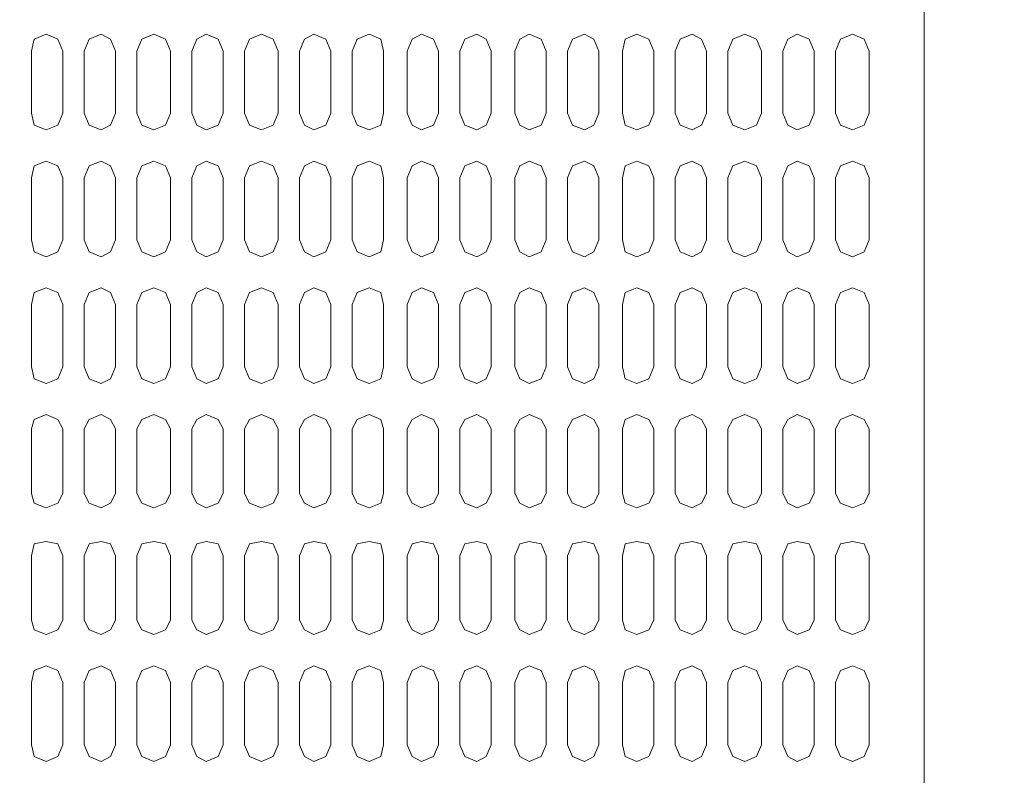
# Model space of a CAD drawing. Units: millimetres. Extents: x -8 to 1028219, y -207 to 7119161.
# Drawn here: x 513644 to 513645, y 3560679 to 3560679 of the extents above; entities that cross this region are included whole.
import ezdxf

# ---------------------------------------------------------------- set-up
doc = ezdxf.new("R2010")
doc.units = ezdxf.units.MM
doc.header["$LTSCALE"] = 10
doc.header["$PDSIZE"] = -5
doc.layers.get('0').update_dxf_attribs({"lineweight": 18})
doc.layers.get('Defpoints').update_dxf_attribs({"lineweight": 18})
doc.layers.add('尺寸线层', color=3, linetype='Continuous', lineweight=18)
doc.styles.add('YQ_DIM', font='SimSun.ttf', dxfattribs={"width": 0.8})
doc.dimstyles.new('yqm0_200', dxfattribs={"dimscale": 0.2, "dimtxt": 3, "dimasz": 1, "dimexe": 1.5, "dimexo": 3, "dimgap": 0.5, "dimtad": 1, "dimdec": 3, "dimdsep": 46, "dimtxsty": 'YQ_DIM', "dimblk": '_CAXARROW', "dimcen": 0, "dimdle": 2, "dimclrd": 256, "dimclre": 256, "dimclrt": 7, "dimadec": 1, "dimazin": 2, "dimtfac": 1, "dimtdec": 4, "dimtix": 1, "dimtmove": 2, "dimatfit": 3, "dimfxl": 1, "dimtolj": 1, "dimarcsym": 0})

# ---------------------------------------------------------------- blocks, each defined once
blk = doc.blocks.new('LONGZ_2_1')
at = {"color": 7, "lineweight": 0}
for points in [[(3531.22, -7214.73), (3531.22, -9776.87)], [(3258.65, -8111.18), (3258.65, -8091.49), (3257.14, -8087.71), (3253.35, -8086.19), (3249.57, -8087.71), (3248.81, -8091.49)], [(3275.31, -8111.18), (3275.31, -8091.49), (3273.8, -8087.71), (3270.77, -8086.19), (3266.98, -8087.71), (3265.47, -8091.49)], [(3292.72, -8111.18), (3292.72, -8091.49), (3291.21, -8087.71), (3287.42, -8086.19), (3283.64, -8087.71), (3282.12, -8091.49)], [(3309.38, -8111.18), (3309.38, -8091.49), (3307.87, -8087.71), (3304.08, -8086.19), (3301.05, -8087.71), (3299.54, -8091.49)], [(3326.79, -8111.18), (3326.79, -8091.49), (3325.28, -8087.71), (3321.49, -8086.19), (3317.71, -8087.71), (3316.19, -8091.49)], [(3343.45, -8111.18), (3343.45, -8091.49), (3341.94, -8087.71), (3338.15, -8086.19), (3335.12, -8087.71), (3333.61, -8091.49)], [(3360.11, -8111.18), (3360.11, -8091.49), (3359.35, -8087.71), (3355.57, -8086.19), (3351.78, -8087.71), (3350.27, -8091.49)], [(3377.52, -8111.18), (3377.52, -8091.49), (3376.01, -8087.71), (3372.22, -8086.19), (3369.19, -8087.71), (3367.68, -8091.49)], [(3394.18, -8111.18), (3394.18, -8091.49), (3392.67, -8087.71), (3389.64, -8086.19), (3385.85, -8087.71), (3384.34, -8091.49)], [(3411.59, -8111.18), (3411.59, -8091.49), (3410.08, -8087.71), (3406.29, -8086.19), (3403.26, -8087.71), (3401.75, -8091.49)], [(3428.25, -8111.18), (3428.25, -8091.49), (3426.74, -8087.71), (3423.71, -8086.19), (3419.92, -8087.71), (3418.41, -8091.49)], [(3445.66, -8111.18), (3445.66, -8091.49), (3444.15, -8087.71), (3440.36, -8086.19), (3436.58, -8087.71), (3435.82, -8091.49)], [(3462.32, -8111.18), (3462.32, -8091.49), (3460.81, -8087.71), (3457.78, -8086.19), (3453.99, -8087.71), (3452.48, -8091.49)], [(3479.74, -8111.18), (3479.74, -8091.49), (3478.22, -8087.71), (3474.44, -8086.19), (3470.65, -8087.71), (3469.14, -8091.49)], [(3496.39, -8091.49), (3494.88, -8087.71), (3491.09, -8086.19), (3488.06, -8087.71), (3486.55, -8091.49)], [(3513.81, -8111.18), (3513.81, -8091.49), (3512.29, -8087.71), (3508.51, -8086.19), (3504.72, -8087.71), (3503.21, -8091.49)], [(3248.81, -8091.49), (3248.81, -8111.18)], [(3265.47, -8091.49), (3265.47, -8111.18)], [(3282.12, -8091.49), (3282.12, -8111.18)], [(3299.54, -8091.49), (3299.54, -8111.18)], [(3316.19, -8091.49), (3316.19, -8111.18)], [(3333.61, -8091.49), (3333.61, -8111.18)], [(3350.27, -8091.49), (3350.27, -8111.18)], [(3367.68, -8091.49), (3367.68, -8111.18)], [(3384.34, -8091.49), (3384.34, -8111.18)], [(3401.75, -8091.49), (3401.75, -8111.18)], [(3418.41, -8091.49), (3418.41, -8111.18)], [(3435.82, -8091.49), (3435.82, -8111.18)], [(3452.48, -8091.49), (3452.48, -8111.18)], [(3469.14, -8091.49), (3469.14, -8111.18)], [(3486.55, -8091.49), (3486.55, -8111.18)], [(3496.39, -8091.49), (3496.39, -8111.18)], [(3503.21, -8091.49), (3503.21, -8111.18)], [(3248.81, -8111.18), (3249.57, -8114.96), (3253.35, -8116.48), (3257.14, -8114.96), (3258.65, -8111.18)], [(3265.47, -8111.18), (3266.98, -8114.96), (3270.77, -8116.48), (3273.8, -8114.96), (3275.31, -8111.18)], [(3282.12, -8111.18), (3283.64, -8114.96), (3287.42, -8116.48), (3291.21, -8114.96), (3292.72, -8111.18)], [(3299.54, -8111.18), (3301.05, -8114.96), (3304.08, -8116.48), (3307.87, -8114.96), (3309.38, -8111.18)], [(3316.19, -8111.18), (3317.71, -8114.96), (3321.49, -8116.48), (3325.28, -8114.96), (3326.79, -8111.18)], [(3333.61, -8111.18), (3335.12, -8114.96), (3338.15, -8116.48), (3341.94, -8114.96), (3343.45, -8111.18)], [(3350.27, -8111.18), (3351.78, -8114.96), (3355.57, -8116.48), (3359.35, -8114.96), (3360.11, -8111.18)], [(3367.68, -8111.18), (3369.19, -8114.96), (3372.22, -8116.48), (3376.01, -8114.96), (3377.52, -8111.18)], [(3384.34, -8111.18), (3385.85, -8114.96), (3389.64, -8116.48), (3392.67, -8114.96), (3394.18, -8111.18)], [(3401.75, -8111.18), (3403.26, -8114.96), (3406.29, -8116.48), (3410.08, -8114.96), (3411.59, -8111.18)], [(3418.41, -8111.18), (3419.92, -8114.96), (3423.71, -8116.48), (3426.74, -8114.96), (3428.25, -8111.18)], [(3435.82, -8111.18), (3436.58, -8114.96), (3440.36, -8116.48), (3444.15, -8114.96), (3445.66, -8111.18)], [(3452.48, -8111.18), (3453.99, -8114.96), (3457.78, -8116.48), (3460.81, -8114.96), (3462.32, -8111.18)], [(3469.14, -8111.18), (3470.65, -8114.96), (3474.44, -8116.48), (3478.22, -8114.96), (3479.74, -8111.18)], [(3486.55, -8111.18), (3488.06, -8114.96), (3491.09, -8116.48), (3494.88, -8114.96), (3496.39, -8111.18)], [(3503.21, -8111.18), (3504.72, -8114.96), (3508.51, -8116.48), (3512.29, -8114.96), (3513.81, -8111.18)], [(3258.65, -8131.62), (3257.14, -8127.83), (3253.35, -8126.32), (3249.57, -8127.83), (3248.81, -8131.62)], [(3275.31, -8131.62), (3273.8, -8127.83), (3270.77, -8126.32), (3266.98, -8127.83), (3265.47, -8131.62)], [(3292.72, -8131.62), (3291.21, -8127.83), (3287.42, -8126.32), (3283.64, -8127.83), (3282.12, -8131.62)], [(3309.38, -8131.62), (3307.87, -8127.83), (3304.08, -8126.32), (3301.05, -8127.83), (3299.54, -8131.62)], [(3326.79, -8131.62), (3325.28, -8127.83), (3321.49, -8126.32), (3317.71, -8127.83), (3316.19, -8131.62)], [(3343.45, -8131.62), (3341.94, -8127.83), (3338.15, -8126.32), (3335.12, -8127.83), (3333.61, -8131.62)], [(3360.11, -8131.62), (3359.35, -8127.83), (3355.57, -8126.32), (3351.78, -8127.83), (3350.27, -8131.62)], [(3377.52, -8131.62), (3376.01, -8127.83), (3372.22, -8126.32), (3369.19, -8127.83), (3367.68, -8131.62)], [(3394.18, -8131.62), (3392.67, -8127.83), (3389.64, -8126.32), (3385.85, -8127.83), (3384.34, -8131.62)], [(3411.59, -8131.62), (3410.08, -8127.83), (3406.29, -8126.32), (3403.26, -8127.83), (3401.75, -8131.62)], [(3428.25, -8131.62), (3426.74, -8127.83), (3423.71, -8126.32), (3419.92, -8127.83), (3418.41, -8131.62)], [(3445.66, -8131.62), (3444.15, -8127.83), (3440.36, -8126.32), (3436.58, -8127.83), (3435.82, -8131.62)], [(3462.32, -8131.62), (3460.81, -8127.83), (3457.78, -8126.32), (3453.99, -8127.83), (3452.48, -8131.62)], [(3479.74, -8131.62), (3478.22, -8127.83), (3474.44, -8126.32), (3470.65, -8127.83), (3469.14, -8131.62)], [(3496.39, -8131.62), (3494.88, -8127.83), (3491.09, -8126.32), (3488.06, -8127.83), (3486.55, -8131.62)], [(3513.81, -8131.62), (3512.29, -8127.83), (3508.51, -8126.32), (3504.72, -8127.83), (3503.21, -8131.62)], [(3248.81, -8131.62), (3248.81, -8151.3)], [(3258.65, -8131.62), (3258.65, -8151.3)], [(3265.47, -8131.62), (3265.47, -8151.3)], [(3275.31, -8131.62), (3275.31, -8151.3)], [(3282.12, -8131.62), (3282.12, -8151.3)], [(3292.72, -8131.62), (3292.72, -8151.3)], [(3299.54, -8131.62), (3299.54, -8151.3)], [(3309.38, -8131.62), (3309.38, -8151.3)], [(3316.19, -8131.62), (3316.19, -8151.3)], [(3326.79, -8131.62), (3326.79, -8151.3)], [(3333.61, -8131.62), (3333.61, -8151.3)], [(3343.45, -8131.62), (3343.45, -8151.3)], [(3350.27, -8131.62), (3350.27, -8151.3)], [(3360.11, -8131.62), (3360.11, -8151.3)], [(3367.68, -8131.62), (3367.68, -8151.3)], [(3377.52, -8131.62), (3377.52, -8151.3)], [(3384.34, -8131.62), (3384.34, -8151.3)], [(3394.18, -8131.62), (3394.18, -8151.3)], [(3401.75, -8131.62), (3401.75, -8151.3)], [(3411.59, -8131.62), (3411.59, -8151.3)], [(3418.41, -8131.62), (3418.41, -8151.3)], [(3428.25, -8131.62), (3428.25, -8151.3)], [(3435.82, -8131.62), (3435.82, -8151.3)], [(3445.66, -8131.62), (3445.66, -8151.3)], [(3452.48, -8131.62), (3452.48, -8151.3)], [(3462.32, -8131.62), (3462.32, -8151.3)], [(3469.14, -8131.62), (3469.14, -8151.3)], [(3479.74, -8131.62), (3479.74, -8151.3)], [(3486.55, -8131.62), (3486.55, -8151.3)], [(3496.39, -8131.62), (3496.39, -8151.3)], [(3503.21, -8131.62), (3503.21, -8151.3)], [(3513.81, -8131.62), (3513.81, -8151.3)], [(3248.81, -8151.3), (3249.57, -8155.09), (3253.35, -8156.6), (3257.14, -8155.09), (3258.65, -8151.3)], [(3265.47, -8151.3), (3266.98, -8155.09), (3270.77, -8156.6), (3273.8, -8155.09), (3275.31, -8151.3)], [(3282.12, -8151.3), (3283.64, -8155.09), (3287.42, -8156.6), (3291.21, -8155.09), (3292.72, -8151.3)], [(3299.54, -8151.3), (3301.05, -8155.09), (3304.08, -8156.6), (3307.87, -8155.09), (3309.38, -8151.3)], [(3316.19, -8151.3), (3317.71, -8155.09), (3321.49, -8156.6), (3325.28, -8155.09), (3326.79, -8151.3)], [(3333.61, -8151.3), (3335.12, -8155.09), (3338.15, -8156.6), (3341.94, -8155.09), (3343.45, -8151.3)], [(3350.27, -8151.3), (3351.78, -8155.09), (3355.57, -8156.6), (3359.35, -8155.09), (3360.11, -8151.3)], [(3367.68, -8151.3), (3369.19, -8155.09), (3372.22, -8156.6), (3376.01, -8155.09), (3377.52, -8151.3)], [(3384.34, -8151.3), (3385.85, -8155.09), (3389.64, -8156.6), (3392.67, -8155.09), (3394.18, -8151.3)], [(3401.75, -8151.3), (3403.26, -8155.09), (3406.29, -8156.6), (3410.08, -8155.09), (3411.59, -8151.3)], [(3418.41, -8151.3), (3419.92, -8155.09), (3423.71, -8156.6), (3426.74, -8155.09), (3428.25, -8151.3)], [(3435.82, -8151.3), (3436.58, -8155.09), (3440.36, -8156.6), (3444.15, -8155.09), (3445.66, -8151.3)], [(3452.48, -8151.3), (3453.99, -8155.09), (3457.78, -8156.6), (3460.81, -8155.09), (3462.32, -8151.3)], [(3469.14, -8151.3), (3470.65, -8155.09), (3474.44, -8156.6), (3478.22, -8155.09), (3479.74, -8151.3)], [(3486.55, -8151.3), (3488.06, -8155.09), (3491.09, -8156.6), (3494.88, -8155.09), (3496.39, -8151.3)], [(3503.21, -8151.3), (3504.72, -8155.09), (3508.51, -8156.6), (3512.29, -8155.09), (3513.81, -8151.3)], [(3258.65, -8191.43), (3258.65, -8171.75), (3257.14, -8167.96), (3253.35, -8166.45), (3249.57, -8167.96), (3248.81, -8171.75)], [(3275.31, -8191.43), (3275.31, -8171.75), (3273.8, -8167.96), (3270.77, -8166.45), (3266.98, -8167.96), (3265.47, -8171.75)], [(3292.72, -8191.43), (3292.72, -8171.75), (3291.21, -8167.96), (3287.42, -8166.45), (3283.64, -8167.96), (3282.12, -8171.75)], [(3309.38, -8191.43), (3309.38, -8171.75), (3307.87, -8167.96), (3304.08, -8166.45), (3301.05, -8167.96), (3299.54, -8171.75)], [(3326.79, -8191.43), (3326.79, -8171.75), (3325.28, -8167.96), (3321.49, -8166.45), (3317.71, -8167.96), (3316.19, -8171.75)], [(3343.45, -8191.43), (3343.45, -8171.75), (3341.94, -8167.96), (3338.15, -8166.45), (3335.12, -8167.96), (3333.61, -8171.75)], [(3360.11, -8191.43), (3360.11, -8171.75), (3359.35, -8167.96), (3355.57, -8166.45), (3351.78, -8167.96), (3350.27, -8171.75)], [(3377.52, -8191.43), (3377.52, -8171.75), (3376.01, -8167.96), (3372.22, -8166.45), (3369.19, -8167.96), (3367.68, -8171.75)], [(3394.18, -8191.43), (3394.18, -8171.75), (3392.67, -8167.96), (3389.64, -8166.45), (3385.85, -8167.96), (3384.34, -8171.75)], [(3411.59, -8191.43), (3411.59, -8171.75), (3410.08, -8167.96), (3406.29, -8166.45), (3403.26, -8167.96), (3401.75, -8171.75)], [(3428.25, -8191.43), (3428.25, -8171.75), (3426.74, -8167.96), (3423.71, -8166.45), (3419.92, -8167.96), (3418.41, -8171.75)], [(3445.66, -8191.43), (3445.66, -8171.75), (3444.15, -8167.96), (3440.36, -8166.45), (3436.58, -8167.96), (3435.82, -8171.75)], [(3462.32, -8191.43), (3462.32, -8171.75), (3460.81, -8167.96), (3457.78, -8166.45), (3453.99, -8167.96), (3452.48, -8171.75)], [(3479.74, -8191.43), (3479.74, -8171.75), (3478.22, -8167.96), (3474.44, -8166.45), (3470.65, -8167.96), (3469.14, -8171.75)], [(3496.39, -8171.75), (3494.88, -8167.96), (3491.09, -8166.45), (3488.06, -8167.96), (3486.55, -8171.75)], [(3513.81, -8191.43), (3513.81, -8171.75), (3512.29, -8167.96), (3508.51, -8166.45), (3504.72, -8167.96), (3503.21, -8171.75)], [(3248.81, -8171.75), (3248.81, -8191.43)], [(3265.47, -8171.75), (3265.47, -8191.43)], [(3282.12, -8171.75), (3282.12, -8191.43)], [(3299.54, -8171.75), (3299.54, -8191.43)], [(3316.19, -8171.75), (3316.19, -8191.43)], [(3333.61, -8171.75), (3333.61, -8191.43)], [(3350.27, -8171.75), (3350.27, -8191.43)], [(3367.68, -8171.75), (3367.68, -8191.43)], [(3384.34, -8171.75), (3384.34, -8191.43)], [(3401.75, -8171.75), (3401.75, -8191.43)], [(3418.41, -8171.75), (3418.41, -8191.43)], [(3435.82, -8171.75), (3435.82, -8191.43)], [(3452.48, -8171.75), (3452.48, -8191.43)], [(3469.14, -8171.75), (3469.14, -8191.43)], [(3486.55, -8171.75), (3486.55, -8191.43)], [(3496.39, -8171.75), (3496.39, -8191.43)], [(3503.21, -8171.75), (3503.21, -8191.43)], [(3248.81, -8191.43), (3249.57, -8195.22), (3253.35, -8196.73), (3257.14, -8195.22), (3258.65, -8191.43)], [(3265.47, -8191.43), (3266.98, -8195.22), (3270.77, -8196.73), (3273.8, -8195.22), (3275.31, -8191.43)], [(3282.12, -8191.43), (3283.64, -8195.22), (3287.42, -8196.73), (3291.21, -8195.22), (3292.72, -8191.43)], [(3299.54, -8191.43), (3301.05, -8195.22), (3304.08, -8196.73), (3307.87, -8195.22), (3309.38, -8191.43)], [(3316.19, -8191.43), (3317.71, -8195.22), (3321.49, -8196.73), (3325.28, -8195.22), (3326.79, -8191.43)], [(3333.61, -8191.43), (3335.12, -8195.22), (3338.15, -8196.73), (3341.94, -8195.22), (3343.45, -8191.43)], [(3350.27, -8191.43), (3351.78, -8195.22), (3355.57, -8196.73), (3359.35, -8195.22), (3360.11, -8191.43)], [(3367.68, -8191.43), (3369.19, -8195.22), (3372.22, -8196.73), (3376.01, -8195.22), (3377.52, -8191.43)], [(3384.34, -8191.43), (3385.85, -8195.22), (3389.64, -8196.73), (3392.67, -8195.22), (3394.18, -8191.43)], [(3401.75, -8191.43), (3403.26, -8195.22), (3406.29, -8196.73), (3410.08, -8195.22), (3411.59, -8191.43)], [(3418.41, -8191.43), (3419.92, -8195.22), (3423.71, -8196.73), (3426.74, -8195.22), (3428.25, -8191.43)], [(3435.82, -8191.43), (3436.58, -8195.22), (3440.36, -8196.73), (3444.15, -8195.22), (3445.66, -8191.43)], [(3452.48, -8191.43), (3453.99, -8195.22), (3457.78, -8196.73), (3460.81, -8195.22), (3462.32, -8191.43)], [(3469.14, -8191.43), (3470.65, -8195.22), (3474.44, -8196.73), (3478.22, -8195.22), (3479.74, -8191.43)], [(3486.55, -8191.43), (3488.06, -8195.22), (3491.09, -8196.73), (3494.88, -8195.22), (3496.39, -8191.43)], [(3503.21, -8191.43), (3504.72, -8195.22), (3508.51, -8196.73), (3512.29, -8195.22), (3513.81, -8191.43)], [(3258.65, -8211.12), (3257.14, -8208.09), (3253.35, -8206.58), (3249.57, -8208.09), (3248.81, -8211.12)], [(3275.31, -8211.12), (3273.8, -8208.09), (3270.77, -8206.58), (3266.98, -8208.09), (3265.47, -8211.12)], [(3292.72, -8211.12), (3291.21, -8208.09), (3287.42, -8206.58), (3283.64, -8208.09), (3282.12, -8211.12)], [(3309.38, -8211.12), (3307.87, -8208.09), (3304.08, -8206.58), (3301.05, -8208.09), (3299.54, -8211.12)], [(3326.79, -8211.12), (3325.28, -8208.09), (3321.49, -8206.58), (3317.71, -8208.09), (3316.19, -8211.12)], [(3343.45, -8211.12), (3341.94, -8208.09), (3338.15, -8206.58), (3335.12, -8208.09), (3333.61, -8211.12)], [(3360.11, -8211.12), (3359.35, -8208.09), (3355.57, -8206.58), (3351.78, -8208.09), (3350.27, -8211.12)], [(3377.52, -8211.12), (3376.01, -8208.09), (3372.22, -8206.58), (3369.19, -8208.09), (3367.68, -8211.12)], [(3394.18, -8211.12), (3392.67, -8208.09), (3389.64, -8206.58), (3385.85, -8208.09), (3384.34, -8211.12)], [(3411.59, -8211.12), (3410.08, -8208.09), (3406.29, -8206.58), (3403.26, -8208.09), (3401.75, -8211.12)], [(3428.25, -8211.12), (3426.74, -8208.09), (3423.71, -8206.58), (3419.92, -8208.09), (3418.41, -8211.12)], [(3445.66, -8211.12), (3444.15, -8208.09), (3440.36, -8206.58), (3436.58, -8208.09), (3435.82, -8211.12)], [(3462.32, -8211.12), (3460.81, -8208.09), (3457.78, -8206.58), (3453.99, -8208.09), (3452.48, -8211.12)], [(3479.74, -8211.12), (3478.22, -8208.09), (3474.44, -8206.58), (3470.65, -8208.09), (3469.14, -8211.12)], [(3496.39, -8211.12), (3494.88, -8208.09), (3491.09, -8206.58), (3488.06, -8208.09), (3486.55, -8211.12)], [(3513.81, -8211.12), (3512.29, -8208.09), (3508.51, -8206.58), (3504.72, -8208.09), (3503.21, -8211.12)], [(3248.81, -8211.12), (3248.81, -8231.56)], [(3258.65, -8211.12), (3258.65, -8231.56)], [(3265.47, -8211.12), (3265.47, -8231.56)], [(3275.31, -8211.12), (3275.31, -8231.56)], [(3282.12, -8211.12), (3282.12, -8231.56)], [(3292.72, -8211.12), (3292.72, -8231.56)], [(3299.54, -8211.12), (3299.54, -8231.56)], [(3309.38, -8211.12), (3309.38, -8231.56)], [(3316.19, -8211.12), (3316.19, -8231.56)], [(3326.79, -8211.12), (3326.79, -8231.56)], [(3333.61, -8211.12), (3333.61, -8231.56)], [(3343.45, -8211.12), (3343.45, -8231.56)], [(3350.27, -8211.12), (3350.27, -8231.56)], [(3360.11, -8211.12), (3360.11, -8231.56)], [(3367.68, -8211.12), (3367.68, -8231.56)], [(3377.52, -8211.12), (3377.52, -8231.56)], [(3384.34, -8211.12), (3384.34, -8231.56)], [(3394.18, -8211.12), (3394.18, -8231.56)], [(3401.75, -8211.12), (3401.75, -8231.56)], [(3411.59, -8211.12), (3411.59, -8231.56)], [(3418.41, -8211.12), (3418.41, -8231.56)], [(3428.25, -8211.12), (3428.25, -8231.56)], [(3435.82, -8211.12), (3435.82, -8231.56)], [(3445.66, -8211.12), (3445.66, -8231.56)], [(3452.48, -8211.12), (3452.48, -8231.56)], [(3462.32, -8211.12), (3462.32, -8231.56)], [(3469.14, -8211.12), (3469.14, -8231.56)], [(3479.74, -8211.12), (3479.74, -8231.56)], [(3486.55, -8211.12), (3486.55, -8231.56)], [(3496.39, -8211.12), (3496.39, -8231.56)], [(3503.21, -8211.12), (3503.21, -8231.56)], [(3513.81, -8211.12), (3513.81, -8231.56)], [(3248.81, -8231.56), (3249.57, -8234.59), (3253.35, -8236.1), (3257.14, -8234.59), (3258.65, -8231.56)], [(3265.47, -8231.56), (3266.98, -8234.59), (3270.77, -8236.1), (3273.8, -8234.59), (3275.31, -8231.56)], [(3282.12, -8231.56), (3283.64, -8234.59), (3287.42, -8236.1), (3291.21, -8234.59), (3292.72, -8231.56)], [(3299.54, -8231.56), (3301.05, -8234.59), (3304.08, -8236.1), (3307.87, -8234.59), (3309.38, -8231.56)], [(3316.19, -8231.56), (3317.71, -8234.59), (3321.49, -8236.1), (3325.28, -8234.59), (3326.79, -8231.56)], [(3333.61, -8231.56), (3335.12, -8234.59), (3338.15, -8236.1), (3341.94, -8234.59), (3343.45, -8231.56)], [(3350.27, -8231.56), (3351.78, -8234.59), (3355.57, -8236.1), (3359.35, -8234.59), (3360.11, -8231.56)], [(3367.68, -8231.56), (3369.19, -8234.59), (3372.22, -8236.1), (3376.01, -8234.59), (3377.52, -8231.56)], [(3384.34, -8231.56), (3385.85, -8234.59), (3389.64, -8236.1), (3392.67, -8234.59), (3394.18, -8231.56)], [(3401.75, -8231.56), (3403.26, -8234.59), (3406.29, -8236.1), (3410.08, -8234.59), (3411.59, -8231.56)], [(3418.41, -8231.56), (3419.92, -8234.59), (3423.71, -8236.1), (3426.74, -8234.59), (3428.25, -8231.56)], [(3435.82, -8231.56), (3436.58, -8234.59), (3440.36, -8236.1), (3444.15, -8234.59), (3445.66, -8231.56)], [(3452.48, -8231.56), (3453.99, -8234.59), (3457.78, -8236.1), (3460.81, -8234.59), (3462.32, -8231.56)], [(3469.14, -8231.56), (3470.65, -8234.59), (3474.44, -8236.1), (3478.22, -8234.59), (3479.74, -8231.56)], [(3486.55, -8231.56), (3488.06, -8234.59), (3491.09, -8236.1), (3494.88, -8234.59), (3496.39, -8231.56)], [(3503.21, -8231.56), (3504.72, -8234.59), (3508.51, -8236.1), (3512.29, -8234.59), (3513.81, -8231.56)], [(3258.65, -8251.25), (3257.14, -8247.46), (3253.35, -8246.7), (3249.57, -8247.46), (3248.81, -8251.25)], [(3275.31, -8251.25), (3273.8, -8247.46), (3270.77, -8246.7), (3266.98, -8247.46), (3265.47, -8251.25)], [(3292.72, -8251.25), (3291.21, -8247.46), (3287.42, -8246.7), (3283.64, -8247.46), (3282.12, -8251.25)], [(3309.38, -8251.25), (3307.87, -8247.46), (3304.08, -8246.7), (3301.05, -8247.46), (3299.54, -8251.25)], [(3326.79, -8251.25), (3325.28, -8247.46), (3321.49, -8246.7), (3317.71, -8247.46), (3316.19, -8251.25)], [(3343.45, -8251.25), (3341.94, -8247.46), (3338.15, -8246.7), (3335.12, -8247.46), (3333.61, -8251.25)], [(3360.11, -8251.25), (3359.35, -8247.46), (3355.57, -8246.7), (3351.78, -8247.46), (3350.27, -8251.25)], [(3377.52, -8251.25), (3376.01, -8247.46), (3372.22, -8246.7), (3369.19, -8247.46), (3367.68, -8251.25)], [(3394.18, -8251.25), (3392.67, -8247.46), (3389.64, -8246.7), (3385.85, -8247.46), (3384.34, -8251.25)], [(3411.59, -8251.25), (3410.08, -8247.46), (3406.29, -8246.7), (3403.26, -8247.46), (3401.75, -8251.25)], [(3428.25, -8251.25), (3426.74, -8247.46), (3423.71, -8246.7), (3419.92, -8247.46), (3418.41, -8251.25)], [(3445.66, -8251.25), (3444.15, -8247.46), (3440.36, -8246.7), (3436.58, -8247.46), (3435.82, -8251.25)], [(3462.32, -8251.25), (3460.81, -8247.46), (3457.78, -8246.7), (3453.99, -8247.46), (3452.48, -8251.25)], [(3479.74, -8251.25), (3478.22, -8247.46), (3474.44, -8246.7), (3470.65, -8247.46), (3469.14, -8251.25)], [(3496.39, -8251.25), (3494.88, -8247.46), (3491.09, -8246.7), (3488.06, -8247.46), (3486.55, -8251.25)], [(3513.81, -8251.25), (3512.29, -8247.46), (3508.51, -8246.7), (3504.72, -8247.46), (3503.21, -8251.25)], [(3248.81, -8251.25), (3248.81, -8271.69)], [(3258.65, -8251.25), (3258.65, -8271.69)], [(3265.47, -8251.25), (3265.47, -8271.69)], [(3275.31, -8251.25), (3275.31, -8271.69)], [(3282.12, -8251.25), (3282.12, -8271.69)], [(3292.72, -8251.25), (3292.72, -8271.69)], [(3299.54, -8251.25), (3299.54, -8271.69)], [(3309.38, -8251.25), (3309.38, -8271.69)], [(3316.19, -8251.25), (3316.19, -8271.69)], [(3326.79, -8251.25), (3326.79, -8271.69)], [(3333.61, -8251.25), (3333.61, -8271.69)], [(3343.45, -8251.25), (3343.45, -8271.69)], [(3350.27, -8251.25), (3350.27, -8271.69)], [(3360.11, -8251.25), (3360.11, -8271.69)], [(3367.68, -8251.25), (3367.68, -8271.69)], [(3377.52, -8251.25), (3377.52, -8271.69)], [(3384.34, -8251.25), (3384.34, -8271.69)], [(3394.18, -8251.25), (3394.18, -8271.69)], [(3401.75, -8251.25), (3401.75, -8271.69)], [(3411.59, -8251.25), (3411.59, -8271.69)], [(3418.41, -8251.25), (3418.41, -8271.69)], [(3428.25, -8251.25), (3428.25, -8271.69)], [(3435.82, -8251.25), (3435.82, -8271.69)], [(3445.66, -8251.25), (3445.66, -8271.69)], [(3452.48, -8251.25), (3452.48, -8271.69)], [(3462.32, -8251.25), (3462.32, -8271.69)], [(3469.14, -8251.25), (3469.14, -8271.69)], [(3479.74, -8251.25), (3479.74, -8271.69)], [(3486.55, -8251.25), (3486.55, -8271.69)], [(3496.39, -8251.25), (3496.39, -8271.69)], [(3503.21, -8251.25), (3503.21, -8271.69)], [(3513.81, -8251.25), (3513.81, -8271.69)], [(3248.81, -8271.69), (3249.57, -8274.72), (3253.35, -8276.23), (3257.14, -8274.72), (3258.65, -8271.69)], [(3265.47, -8271.69), (3266.98, -8274.72), (3270.77, -8276.23), (3273.8, -8274.72), (3275.31, -8271.69)], [(3282.12, -8271.69), (3283.64, -8274.72), (3287.42, -8276.23), (3291.21, -8274.72), (3292.72, -8271.69)], [(3299.54, -8271.69), (3301.05, -8274.72), (3304.08, -8276.23), (3307.87, -8274.72), (3309.38, -8271.69)], [(3316.19, -8271.69), (3317.71, -8274.72), (3321.49, -8276.23), (3325.28, -8274.72), (3326.79, -8271.69)], [(3333.61, -8271.69), (3335.12, -8274.72), (3338.15, -8276.23), (3341.94, -8274.72), (3343.45, -8271.69)], [(3350.27, -8271.69), (3351.78, -8274.72), (3355.57, -8276.23), (3359.35, -8274.72), (3360.11, -8271.69)], [(3367.68, -8271.69), (3369.19, -8274.72), (3372.22, -8276.23), (3376.01, -8274.72), (3377.52, -8271.69)], [(3384.34, -8271.69), (3385.85, -8274.72), (3389.64, -8276.23), (3392.67, -8274.72), (3394.18, -8271.69)], [(3401.75, -8271.69), (3403.26, -8274.72), (3406.29, -8276.23), (3410.08, -8274.72), (3411.59, -8271.69)], [(3418.41, -8271.69), (3419.92, -8274.72), (3423.71, -8276.23), (3426.74, -8274.72), (3428.25, -8271.69)], [(3435.82, -8271.69), (3436.58, -8274.72), (3440.36, -8276.23), (3444.15, -8274.72), (3445.66, -8271.69)], [(3452.48, -8271.69), (3453.99, -8274.72), (3457.78, -8276.23), (3460.81, -8274.72), (3462.32, -8271.69)], [(3469.14, -8271.69), (3470.65, -8274.72), (3474.44, -8276.23), (3478.22, -8274.72), (3479.74, -8271.69)], [(3486.55, -8271.69), (3488.06, -8274.72), (3491.09, -8276.23), (3494.88, -8274.72), (3496.39, -8271.69)], [(3503.21, -8271.69), (3504.72, -8274.72), (3508.51, -8276.23), (3512.29, -8274.72), (3513.81, -8271.69)], [(3258.65, -8291.37), (3257.14, -8287.59), (3253.35, -8286.07), (3249.57, -8287.59), (3248.81, -8291.37)], [(3275.31, -8291.37), (3273.8, -8287.59), (3270.77, -8286.07), (3266.98, -8287.59), (3265.47, -8291.37)], [(3292.72, -8291.37), (3291.21, -8287.59), (3287.42, -8286.07), (3283.64, -8287.59), (3282.12, -8291.37)], [(3309.38, -8291.37), (3307.87, -8287.59), (3304.08, -8286.07), (3301.05, -8287.59), (3299.54, -8291.37)], [(3326.79, -8291.37), (3325.28, -8287.59), (3321.49, -8286.07), (3317.71, -8287.59), (3316.19, -8291.37)], [(3343.45, -8291.37), (3341.94, -8287.59), (3338.15, -8286.07), (3335.12, -8287.59), (3333.61, -8291.37)], [(3360.11, -8291.37), (3359.35, -8287.59), (3355.57, -8286.07), (3351.78, -8287.59), (3350.27, -8291.37)], [(3377.52, -8291.37), (3376.01, -8287.59), (3372.22, -8286.07), (3369.19, -8287.59), (3367.68, -8291.37)], [(3394.18, -8291.37), (3392.67, -8287.59), (3389.64, -8286.07), (3385.85, -8287.59), (3384.34, -8291.37)], [(3411.59, -8291.37), (3410.08, -8287.59), (3406.29, -8286.07), (3403.26, -8287.59), (3401.75, -8291.37)], [(3428.25, -8291.37), (3426.74, -8287.59), (3423.71, -8286.07), (3419.92, -8287.59), (3418.41, -8291.37)], [(3445.66, -8291.37), (3444.15, -8287.59), (3440.36, -8286.07), (3436.58, -8287.59), (3435.82, -8291.37)], [(3462.32, -8291.37), (3460.81, -8287.59), (3457.78, -8286.07), (3453.99, -8287.59), (3452.48, -8291.37)], [(3479.74, -8291.37), (3478.22, -8287.59), (3474.44, -8286.07), (3470.65, -8287.59), (3469.14, -8291.37)], [(3496.39, -8291.37), (3494.88, -8287.59), (3491.09, -8286.07), (3488.06, -8287.59), (3486.55, -8291.37)], [(3513.81, -8291.37), (3512.29, -8287.59), (3508.51, -8286.07), (3504.72, -8287.59), (3503.21, -8291.37)], [(3248.81, -8291.37), (3248.81, -8311.06)], [(3258.65, -8291.37), (3258.65, -8311.06)], [(3265.47, -8291.37), (3265.47, -8311.06)], [(3275.31, -8291.37), (3275.31, -8311.06)], [(3282.12, -8291.37), (3282.12, -8311.06)], [(3292.72, -8291.37), (3292.72, -8311.06)], [(3299.54, -8291.37), (3299.54, -8311.06)], [(3309.38, -8291.37), (3309.38, -8311.06)], [(3316.19, -8291.37), (3316.19, -8311.06)], [(3326.79, -8291.37), (3326.79, -8311.06)], [(3333.61, -8291.37), (3333.61, -8311.06)], [(3343.45, -8291.37), (3343.45, -8311.06)], [(3350.27, -8291.37), (3350.27, -8311.06)], [(3360.11, -8291.37), (3360.11, -8311.06)], [(3367.68, -8291.37), (3367.68, -8311.06)], [(3377.52, -8291.37), (3377.52, -8311.06)], [(3384.34, -8291.37), (3384.34, -8311.06)], [(3394.18, -8291.37), (3394.18, -8311.06)], [(3401.75, -8291.37), (3401.75, -8311.06)], [(3411.59, -8291.37), (3411.59, -8311.06)], [(3418.41, -8291.37), (3418.41, -8311.06)], [(3428.25, -8291.37), (3428.25, -8311.06)], [(3435.82, -8291.37), (3435.82, -8311.06)], [(3445.66, -8291.37), (3445.66, -8311.06)], [(3452.48, -8291.37), (3452.48, -8311.06)], [(3462.32, -8291.37), (3462.32, -8311.06)], [(3469.14, -8291.37), (3469.14, -8311.06)], [(3479.74, -8291.37), (3479.74, -8311.06)], [(3486.55, -8291.37), (3486.55, -8311.06)], [(3496.39, -8291.37), (3496.39, -8311.06)], [(3503.21, -8291.37), (3503.21, -8311.06)], [(3513.81, -8291.37), (3513.81, -8311.06)], [(3248.81, -8311.06), (3249.57, -8314.85), (3253.35, -8316.36), (3257.14, -8314.85), (3258.65, -8311.06)], [(3265.47, -8311.06), (3266.98, -8314.85), (3270.77, -8316.36), (3273.8, -8314.85), (3275.31, -8311.06)], [(3282.12, -8311.06), (3283.64, -8314.85), (3287.42, -8316.36), (3291.21, -8314.85), (3292.72, -8311.06)], [(3299.54, -8311.06), (3301.05, -8314.85), (3304.08, -8316.36), (3307.87, -8314.85), (3309.38, -8311.06)], [(3316.19, -8311.06), (3317.71, -8314.85), (3321.49, -8316.36), (3325.28, -8314.85), (3326.79, -8311.06)], [(3333.61, -8311.06), (3335.12, -8314.85), (3338.15, -8316.36), (3341.94, -8314.85), (3343.45, -8311.06)], [(3350.27, -8311.06), (3351.78, -8314.85), (3355.57, -8316.36), (3359.35, -8314.85), (3360.11, -8311.06)], [(3367.68, -8311.06), (3369.19, -8314.85), (3372.22, -8316.36), (3376.01, -8314.85), (3377.52, -8311.06)], [(3384.34, -8311.06), (3385.85, -8314.85), (3389.64, -8316.36), (3392.67, -8314.85), (3394.18, -8311.06)], [(3401.75, -8311.06), (3403.26, -8314.85), (3406.29, -8316.36), (3410.08, -8314.85), (3411.59, -8311.06)], [(3418.41, -8311.06), (3419.92, -8314.85), (3423.71, -8316.36), (3426.74, -8314.85), (3428.25, -8311.06)], [(3435.82, -8311.06), (3436.58, -8314.85), (3440.36, -8316.36), (3444.15, -8314.85), (3445.66, -8311.06)], [(3452.48, -8311.06), (3453.99, -8314.85), (3457.78, -8316.36), (3460.81, -8314.85), (3462.32, -8311.06)], [(3469.14, -8311.06), (3470.65, -8314.85), (3474.44, -8316.36), (3478.22, -8314.85), (3479.74, -8311.06)], [(3486.55, -8311.06), (3488.06, -8314.85), (3491.09, -8316.36), (3494.88, -8314.85), (3496.39, -8311.06)], [(3503.21, -8311.06), (3504.72, -8314.85), (3508.51, -8316.36), (3512.29, -8314.85), (3513.81, -8311.06)]]:
    blk.add_lwpolyline(points, dxfattribs=at)
blk = doc.blocks.new('*X129')
at = {"color": 1, "xscale": 0.09999999999999998, "yscale": 0.09999999999999998, "zscale": 0.09999999999999998}
blk.add_blockref('LONGZ_2_1', (-872.9, 1364.977), dxfattribs=at)
blk = doc.blocks.new('*X128')
at = {"xscale": 10, "yscale": 10, "zscale": 10}
blk.add_blockref('*X129', (6545.61, -2126.29), dxfattribs=at)
blk = doc.blocks.new('*X127')
at = {"xscale": 0.001, "yscale": 0.001, "zscale": 0.001}
blk.add_blockref('*X128', (2.13129, 0.18524), dxfattribs=at)
blk = doc.blocks.new('*X126')
at = {"color": 0, "lineweight": 30}
blk.add_blockref('*X127', (-2.13129, -0.18524), dxfattribs=at)
blk = doc.blocks.new('*X125')
at = {"color": 0, "lineweight": 30}
blk.add_blockref('*X126', (0, 0), dxfattribs=at)
blk = doc.blocks.new('*X124')
at = {"color": 0, "lineweight": 30}
blk.add_blockref('*X125', (0, 0), dxfattribs=at)
blk = doc.blocks.new('*X123')
blk.add_blockref('*X124', (0, 0))
blk = doc.blocks.new('_CAXARROW')
blk.add_hatch(color=0).paths.add_polyline_path([(0, 0), (-1, 0.125), (-1, -0.125)], flags=0)
blk = doc.blocks.new('*X138')
at = {"layer": 'Defpoints', "color": 0, "transparency": 16777216}
for p in [(513644.08477, 3560682.85719), (513641.57405, 3560642.03779), (513648.92919, 3560642.03779)]:
    blk.add_point(p, dxfattribs=at)
at = {"layer": '尺寸线层', "linetype": 'Continuous', "lineweight": -2, "transparency": 16777216}
for p, q in [((513644.68477, 3560682.85719), (513649.22919, 3560682.85719)), ((513648.92919, 3560682.65719), (513648.92919, 3560642.23779)), ((513642.17405, 3560642.03779), (513649.22919, 3560642.03779))]:
    blk.add_line(p, q, dxfattribs=at)
at = {"layer": '尺寸线层', "lineweight": -2, "transparency": 16777216, "xscale": 0.2, "yscale": 0.2, "zscale": 0.2}
for p, rotation in [((513648.92919, 3560682.85719), 90), ((513648.92919, 3560642.03779), 270)]:
    blk.add_blockref('_CAXARROW', p, dxfattribs=dict(at, rotation=rotation))
at = {"layer": '尺寸线层', "color": 7, "transparency": 16777216, "insert": (513648.32919, 3560662.44749), "char_height": 1, "width": 3.298324, "attachment_point": 5, "rotation": 90, "style": 'YQ_DIM', "bg_fill": 3, "box_fill_scale": 1.1, "bg_fill_color": 256, "bg_fill_true_color": 13158600, "bg_fill_transparency": 0}
blk.add_mtext('\\A1;40.82', dxfattribs=at)

msp = doc.modelspace()

# ---------------------------------------------------------------- block references
msp.add_blockref('*X123', (513643.3586, 3560675.31656))

# ---------------------------------------------------------------- next in the draw order: dimensions: what is measured, and where the dimension line sits
at = {"layer": '尺寸线层'}
dim = msp.add_linear_dim(base=(513648.92919, 3560642.03779), p1=(513644.08477, 3560682.85719), p2=(513641.57405, 3560642.03779), angle=270, dimstyle='yqm0_200', override={"dimtxt": 5, "dimdec": 2, "dimsah": 1, "dimtfill": 1, "dimtzin": 8}, dxfattribs=at)
dim.commit()
dim.dimension.update_dxf_attribs({"geometry": '*X138', "text_midpoint": (513648.32919, 3560662.44749)})

doc.saveas('drawing.dxf')
